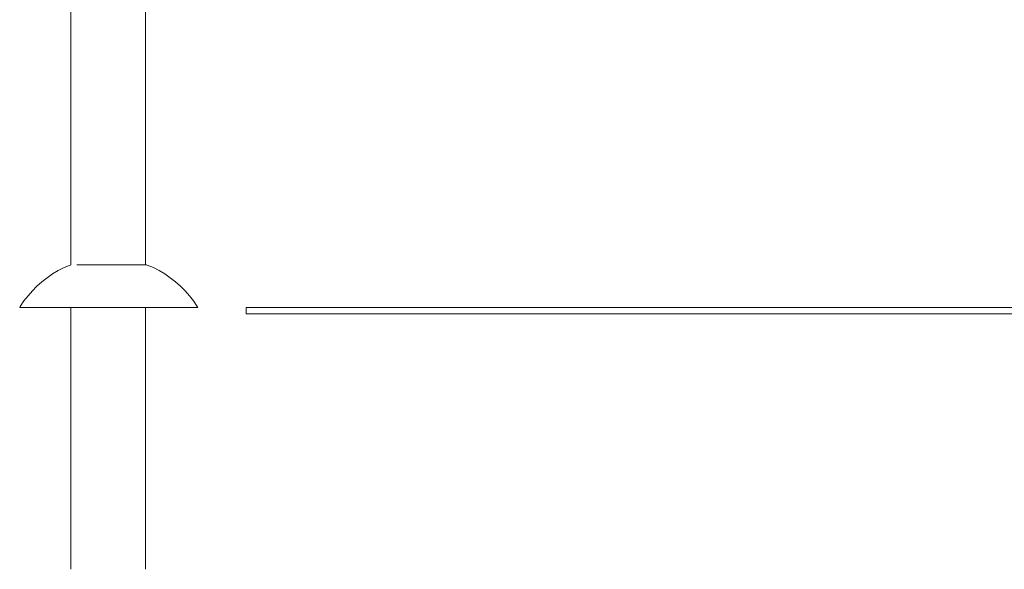
# Model space of a CAD drawing. Units: millimetres. Extents: x -10491 to -5603, y -5184 to 1420.
# Drawn here: x -10326 to -8822, y -400 to 439 of the extents above; entities that cross this region are included whole.
import ezdxf

# ---------------------------------------------------------------- set-up
doc = ezdxf.new("R2010")
doc.units = ezdxf.units.MM
doc.header["$MEASUREMENT"] = 0
doc.layers.add('Konstrukcja - Stropy', color=7, linetype='Continuous')
doc.layers.add('Wnętrze - Umeblowanie', color=7, linetype='Continuous')
doc.layers.add('Konstrukcja - Stropy_Nr_pióra__1', color=7, linetype='Continuous', lineweight=13)
doc.layers.add('Wnętrze - Umeblowanie_Nr_pióra__1', color=7, linetype='Continuous', lineweight=13)

# ---------------------------------------------------------------- blocks, each defined once
blk = doc.blocks.new('ElemPrzekroju_30')
at = {"layer": 'Konstrukcja - Stropy_Nr_pióra__1', "linetype": 'Continuous'}
for p, q in [((-9974.6, 0), (-9980.4, 0)), ((-9980.4, 0), (-9980.4, -10)), ((-9958.8, 0), (-9974.6, 0)), ((-9933.2, 0), (-9958.8, 0)), ((-9897.9, 0), (-9933.2, 0)), ((-9853.1, 0), (-9897.9, 0)), ((-9799.2, 0), (-9853.1, 0)), ((-9736.6, 0), (-9799.2, 0)), ((-9665.5, 0), (-9736.6, 0)), ((-9586.6, 0), (-9665.5, 0)), ((-9500.3, 0), (-9586.6, 0)), ((-9407.2, 0), (-9500.3, 0)), ((-9307.9, 0), (-9407.2, 0)), ((-9203.1, 0), (-9307.9, 0)), ((-9093.5, 0), (-9203.1, 0)), ((-8979.8, 0), (-9093.5, 0)), ((-8862.8, 0), (-8979.8, 0)), ((-8743.2, 0), (-8862.8, 0)), ((-9974.6, -10), (-9980.4, -10)), ((-9958.8, -10), (-9974.6, -10)), ((-9933.2, -10), (-9958.8, -10)), ((-9897.9, -10), (-9933.2, -10)), ((-9853.1, -10), (-9897.9, -10)), ((-9799.2, -10), (-9853.1, -10)), ((-9736.6, -10), (-9799.2, -10)), ((-9665.5, -10), (-9736.6, -10)), ((-9586.6, -10), (-9665.5, -10)), ((-9500.3, -10), (-9586.6, -10)), ((-9407.2, -10), (-9500.3, -10)), ((-9307.9, -10), (-9407.2, -10)), ((-9203.1, -10), (-9307.9, -10)), ((-9093.5, -10), (-9203.1, -10)), ((-8979.8, -10), (-9093.5, -10)), ((-8862.8, -10), (-8979.8, -10)), ((-8743.2, -10), (-8862.8, -10))]:
    blk.add_line(p, q, dxfattribs=at)
blk = doc.blocks.new('ElemPrzekroju_36')
at = {"layer": 'Wnętrze - Umeblowanie_Nr_pióra__1', "linetype": 'Continuous'}
for p, q in [((-10248.2, 1219.9), (-10248.2, 1141.9)), ((-10134.2, 1219.9), (-10134.2, 1141.9)), ((-10248.2, 1108.2), (-10248.2, 878.6)), ((-10134.2, 1108.1), (-10134.2, 65)), ((-10248.2, 768.5), (-10248.2, 64.9)), ((-10248.2, 0), (-10248.2, -400)), ((-10134.2, 0), (-10134.2, -400))]:
    blk.add_line(p, q, dxfattribs=at)
blk = doc.blocks.new('ElemPrzekroju_48')
at = {"layer": 'Wnętrze - Umeblowanie_Nr_pióra__1', "linetype": 'Continuous'}
for p, q in [((-10267.3, 56), (-10258.4, 60.6)), ((-10258.4, 60.6), (-10249.1, 64.6)), ((-10249.1, 64.6), (-10248.2, 64.9)), ((-10238.6, 65), (-10238.9, 65)), ((-10236.9, 65), (-10238.6, 65)), ((-10235, 65), (-10236.9, 65)), ((-10233.1, 65), (-10235, 65)), ((-10231, 65), (-10233.1, 65)), ((-10228.8, 65), (-10231, 65)), ((-10226.5, 65), (-10228.8, 65)), ((-10224.1, 65), (-10226.5, 65)), ((-10221.6, 65), (-10224.1, 65)), ((-10219.1, 65), (-10221.6, 65)), ((-10216.4, 65), (-10219.1, 65)), ((-10213.7, 65), (-10216.4, 65)), ((-10210.9, 65), (-10213.7, 65)), ((-10208.1, 65), (-10210.9, 65)), ((-10205.2, 65), (-10208.1, 65)), ((-10202.2, 65), (-10205.2, 65)), ((-10199.3, 65), (-10202.2, 65)), ((-10196.3, 65), (-10199.3, 65)), ((-10193.3, 65), (-10196.3, 65)), ((-10190.2, 65), (-10193.3, 65)), ((-10187.2, 65), (-10190.2, 65)), ((-10184.2, 65), (-10187.2, 65)), ((-10181.2, 65), (-10184.2, 65)), ((-10178.2, 65), (-10181.2, 65)), ((-10175.3, 65), (-10178.2, 65)), ((-10172.4, 65), (-10175.3, 65)), ((-10169.6, 65), (-10172.4, 65)), ((-10166.8, 65), (-10169.6, 65)), ((-10164.1, 65), (-10166.8, 65)), ((-10161.4, 65), (-10164.1, 65)), ((-10158.8, 65), (-10161.4, 65)), ((-10156.3, 65), (-10158.8, 65)), ((-10153.9, 65), (-10156.3, 65)), ((-10151.6, 65), (-10153.9, 65)), ((-10149.5, 65), (-10151.6, 65)), ((-10147.4, 65), (-10149.5, 65)), ((-10145.4, 65), (-10147.4, 65)), ((-10143.6, 65), (-10145.4, 65)), ((-10141.9, 65), (-10143.6, 65)), ((-10140.3, 65), (-10141.9, 65)), ((-10138.9, 65), (-10140.3, 65)), ((-10137.6, 65), (-10138.9, 65)), ((-10136.4, 65), (-10137.6, 65)), ((-10135.4, 65), (-10136.4, 65)), ((-10134.5, 65), (-10135.4, 65)), ((-10133.8, 65), (-10134.5, 65)), ((-10133.3, 65), (-10133.8, 65)), ((-10132.9, 65), (-10133.3, 65)), ((-10132.6, 65), (-10132.9, 65)), ((-10132.6, 65), (-10132.6, 65)), ((-10131.3, 64.6), (-10132.6, 65)), ((-10122.1, 60.6), (-10131.3, 64.6)), ((-10113.2, 56), (-10122.1, 60.6)), ((-10292.2, 39.1), (-10284.3, 45.2)), ((-10284.3, 45.2), (-10276, 50.9)), ((-10276, 50.9), (-10267.3, 56)), ((-10104.5, 50.9), (-10113.2, 56)), ((-10096.2, 45.2), (-10104.5, 50.9)), ((-10088.2, 39.1), (-10096.2, 45.2)), ((-10306.9, 25.3), (-10299.8, 32.4)), ((-10299.8, 32.4), (-10292.2, 39.1)), ((-10080.7, 32.4), (-10088.2, 39.1)), ((-10073.6, 25.3), (-10080.7, 32.4)), ((-10319.7, 9.8), (-10313.5, 17.8)), ((-10313.5, 17.8), (-10306.9, 25.3)), ((-10067, 17.8), (-10073.6, 25.3)), ((-10060.8, 9.8), (-10067, 17.8)), ((-10326.2, 0), (-10325.3, 1.5)), ((-10326.2, 0), (-10326, 0)), ((-10326, 0), (-10325.5, 0)), ((-10325.5, 0), (-10324.6, 0)), ((-10325.3, 1.5), (-10319.7, 9.8)), ((-10324.6, 0), (-10323.3, 0)), ((-10323.3, 0), (-10321.6, 0)), ((-10321.6, 0), (-10319.6, 0)), ((-10319.6, 0), (-10317.2, 0)), ((-10317.2, 0), (-10314.5, 0)), ((-10314.5, 0), (-10311.4, 0)), ((-10311.4, 0), (-10308, 0)), ((-10308, 0), (-10304.3, 0)), ((-10304.3, 0), (-10300.3, 0)), ((-10300.3, 0), (-10295.9, 0)), ((-10295.9, 0), (-10291.3, 0)), ((-10291.3, 0), (-10286.4, 0)), ((-10286.4, 0), (-10281.2, 0)), ((-10281.2, 0), (-10275.8, 0)), ((-10275.8, 0), (-10270.2, 0)), ((-10270.2, 0), (-10264.3, 0)), ((-10264.3, 0), (-10258.2, 0)), ((-10258.2, 0), (-10252, 0)), ((-10252, 0), (-10245.5, 0)), ((-10245.5, 0), (-10239, 0)), ((-10239, 0), (-10232.3, 0)), ((-10232.3, 0), (-10225.4, 0)), ((-10225.4, 0), (-10218.5, 0)), ((-10218.5, 0), (-10211.5, 0)), ((-10211.5, 0), (-10204.4, 0)), ((-10204.4, 0), (-10197.4, 0)), ((-10197.4, 0), (-10190.2, 0)), ((-10190.2, 0), (-10183.1, 0)), ((-10183.1, 0), (-10176, 0)), ((-10176, 0), (-10169, 0)), ((-10169, 0), (-10162, 0)), ((-10162, 0), (-10155, 0)), ((-10155, 0), (-10148.2, 0)), ((-10148.2, 0), (-10141.5, 0)), ((-10141.5, 0), (-10134.9, 0)), ((-10134.9, 0), (-10128.5, 0)), ((-10128.5, 0), (-10122.2, 0)), ((-10122.2, 0), (-10116.2, 0)), ((-10116.2, 0), (-10110.3, 0)), ((-10110.3, 0), (-10104.6, 0)), ((-10104.6, 0), (-10099.2, 0)), ((-10099.2, 0), (-10094.1, 0)), ((-10094.1, 0), (-10089.2, 0)), ((-10089.2, 0), (-10084.5, 0)), ((-10084.5, 0), (-10080.2, 0)), ((-10080.2, 0), (-10076.2, 0)), ((-10076.2, 0), (-10072.5, 0)), ((-10072.5, 0), (-10069.1, 0)), ((-10069.1, 0), (-10066, 0)), ((-10066, 0), (-10063.3, 0)), ((-10063.3, 0), (-10060.9, 0)), ((-10060.9, 0), (-10058.9, 0)), ((-10055.1, 1.5), (-10060.8, 9.8)), ((-10058.9, 0), (-10057.2, 0)), ((-10057.2, 0), (-10055.9, 0)), ((-10055.9, 0), (-10055, 0)), ((-10054.2, 0), (-10055.1, 1.5)), ((-10055, 0), (-10054.4, 0)), ((-10054.4, 0), (-10054.2, 0))]:
    blk.add_line(p, q, dxfattribs=at)

msp = doc.modelspace()

# ---------------------------------------------------------------- block references
at = {"layer": 'Konstrukcja - Stropy'}
msp.add_blockref('ElemPrzekroju_30', (0, 0), dxfattribs=at)
at = {"layer": 'Wnętrze - Umeblowanie'}
for name in ['ElemPrzekroju_36', 'ElemPrzekroju_48']:
    msp.add_blockref(name, (0, 0), dxfattribs=at)

doc.saveas('drawing.dxf')
